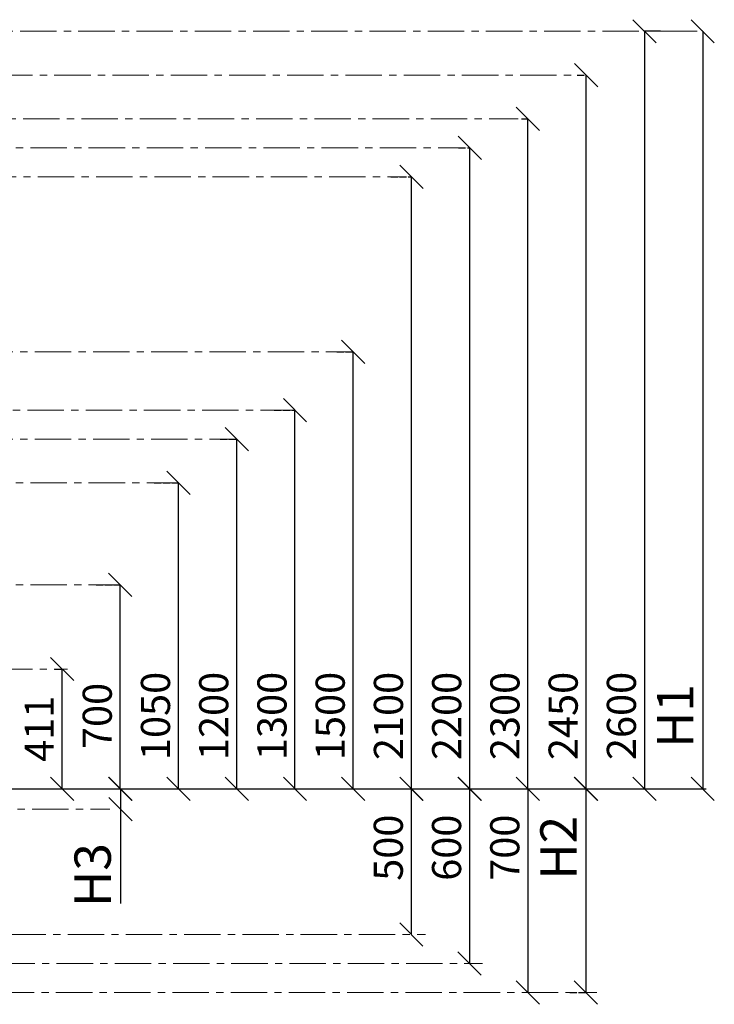
# Model space of a CAD drawing. Units: inches. Extents: x -554781 to 255023, y -104870 to 31238.
# Drawn here: x 252637 to 255023, y 27858 to 31238 of the extents above; entities that cross this region are included whole.
import ezdxf

# ---------------------------------------------------------------- set-up
doc = ezdxf.new("R2010")
doc.units = ezdxf.units.IN
doc.header["$MEASUREMENT"] = 0
doc.linetypes.add('ACAD_ISO04W100', pattern=[30, 24, -3, 0, -3])
doc.linetypes.add('CENTER', pattern=[2, 1.25, -0.25, 0.25, -0.25])
doc.layers.get('0').update_dxf_attribs({"lineweight": 5})
doc.layers.add('pamati', color=1, linetype='Continuous', lineweight=5)
doc.styles.get("Standard").update_dxf_attribs({"font": 'ARIALN.TTF'})
doc.styles.add('WROMLAT', font='arial.ttf', dxfattribs={"width": 0.8})
doc.dimstyles.new('Plāna_izmēri', dxfattribs={"dimscale": 500, "dimtxt": 0.0025, "dimasz": 0.007, "dimexe": 0.001, "dimexo": 0.001, "dimgap": 0.001, "dimtad": 1, "dimrnd": 0.05, "dimzin": 1, "dimtxsty": 'WROMLAT', "dimblk": 'OBLIQUE', "dimcen": 0.0017, "dimazin": 0, "dimtfac": 1, "dimtmove": 0, "dimatfit": 3, "dimfxl": 1.25, "dimfxlon": 1, "dimarcsym": 0})

# ---------------------------------------------------------------- blocks, each defined once
blk = doc.blocks.new('_Oblique')
at = {"color": 0, "linetype": 'ByBlock', "lineweight": -2}
blk.add_line((-0.5, -0.5), (0.5, 0.5), dxfattribs=at)
blk = doc.blocks.new('*D9')
at = {"layer": 'Defpoints', "color": 0, "transparency": 16777216}
for p in [(254838, 31198.5), (254782.5, 28598.5), (254782.5, 28598.5)]:
    blk.add_point(p, dxfattribs=at)
at = {"layer": 'pamati', "color": 0, "lineweight": -2, "transparency": 16777216}
for p, q in [((254837.5, 31198.5), (254782, 31198.5)), ((254782.5, 31198.5), (254782.5, 28598.5))]:
    blk.add_line(p, q, dxfattribs=at)
at = {"layer": 'pamati', "color": 0, "linetype": 'ACAD_ISO04W100', "lineweight": -2, "transparency": 16777216}
blk.add_line((254782.5, 28598.5), (254782, 28598.5), dxfattribs=at)
at = {"layer": 'pamati', "color": 0, "lineweight": -2, "transparency": 16777216, "xscale": 80, "yscale": 80, "zscale": 80}
for p, rotation in [((254782.5, 31198.5), 90), ((254782.5, 28598.5), 270)]:
    blk.add_blockref('_Oblique', p, dxfattribs=dict(at, rotation=rotation))
at = {"layer": 'pamati', "color": 0, "transparency": 16777216, "insert": (254716.4, 28848.3), "char_height": 100, "attachment_point": 5, "rotation": 90}
blk.add_mtext('2600', dxfattribs=at)
blk = doc.blocks.new('*D12')
at = {"layer": 'Defpoints', "color": 0, "transparency": 16777216}
for p in [(254982.5, 31198.5), (254982.5, 28598.5), (254982.5, 28598.5)]:
    blk.add_point(p, dxfattribs=at)
at = {"layer": 'pamati', "color": 0, "lineweight": -2, "transparency": 16777216}
for q in [(254982, 31198.5), (254982.5, 28598.5)]:
    blk.add_line((254982.5, 31198.5), q, dxfattribs=at)
at = {"layer": 'pamati', "color": 0, "linetype": 'ACAD_ISO04W100', "lineweight": -2, "transparency": 16777216}
blk.add_line((254982.5, 28598.5), (254982, 28598.5), dxfattribs=at)
at = {"layer": 'pamati', "color": 0, "lineweight": -2, "transparency": 16777216, "xscale": 80, "yscale": 80, "zscale": 80}
for p, rotation in [((254982.5, 31198.5), 90), ((254982.5, 28598.5), 270)]:
    blk.add_blockref('_Oblique', p, dxfattribs=dict(at, rotation=rotation))
at = {"layer": 'pamati', "color": 0, "transparency": 16777216, "insert": (254904.7, 28848.3), "char_height": 125, "attachment_point": 5, "rotation": 90}
blk.add_mtext('H1', dxfattribs=at)
blk = doc.blocks.new('*D15')
at = {"layer": 'Defpoints', "color": 0, "transparency": 16777216}
for p in [(253324.8, 29798.5), (253382.5, 29798.5), (253382.5, 28598.5)]:
    blk.add_point(p, dxfattribs=at)
at = {"layer": 'pamati', "color": 0, "linetype": 'ACAD_ISO04W100', "lineweight": -2, "transparency": 16777216}
blk.add_line((253325.3, 29798.5), (253383, 29798.5), dxfattribs=at)
at = {"layer": 'pamati', "color": 0, "lineweight": -2, "transparency": 16777216}
for q in [(253382.5, 29798.5), (253382, 28598.5)]:
    blk.add_line((253382.5, 28598.5), q, dxfattribs=at)
at = {"layer": 'pamati', "color": 0, "lineweight": -2, "transparency": 16777216, "xscale": 80, "yscale": 80, "zscale": 80}
for p, rotation in [((253382.5, 29798.5), 90), ((253382.5, 28598.5), 270)]:
    blk.add_blockref('_Oblique', p, dxfattribs=dict(at, rotation=rotation))
at = {"layer": 'pamati', "color": 0, "transparency": 16777216, "insert": (253316.4, 28848.3), "char_height": 100, "attachment_point": 5, "rotation": 90}
blk.add_mtext('1200', dxfattribs=at)
blk = doc.blocks.new('*D16')
at = {"layer": 'Defpoints', "color": 0, "transparency": 16777216}
for p in [(252756.2, 29009.5), (252782.5, 29009.5), (252782.5, 28598.5)]:
    blk.add_point(p, dxfattribs=at)
at = {"layer": 'pamati', "color": 0, "linetype": 'ACAD_ISO04W100', "lineweight": -2, "transparency": 16777216}
blk.add_line((252756.7, 29009.5), (252783, 29009.5), dxfattribs=at)
at = {"layer": 'pamati', "color": 0, "lineweight": -2, "transparency": 16777216}
for q in [(252782.5, 29009.5), (252782, 28598.5)]:
    blk.add_line((252782.5, 28598.5), q, dxfattribs=at)
at = {"layer": 'pamati', "color": 0, "lineweight": -2, "transparency": 16777216, "xscale": 80, "yscale": 80, "zscale": 80}
for p, rotation in [((252782.5, 29009.5), 90), ((252782.5, 28598.5), 270)]:
    blk.add_blockref('_Oblique', p, dxfattribs=dict(at, rotation=rotation))
at = {"layer": 'pamati', "color": 0, "transparency": 16777216, "insert": (252717.3, 28804), "char_height": 100, "attachment_point": 5, "rotation": 90}
blk.add_mtext('411', dxfattribs=at)
blk = doc.blocks.new('*D17')
at = {"layer": 'Defpoints', "color": 0, "transparency": 16777216}
for p in [(253510.8, 29898.1), (253582.5, 29898.1), (253582.5, 28598.5)]:
    blk.add_point(p, dxfattribs=at)
at = {"layer": 'pamati', "color": 0, "linetype": 'ACAD_ISO04W100', "lineweight": -2, "transparency": 16777216}
blk.add_line((253511.3, 29898.1), (253583, 29898.1), dxfattribs=at)
at = {"layer": 'pamati', "color": 0, "lineweight": -2, "transparency": 16777216}
for q in [(253582.5, 29898.1), (253582, 28598.5)]:
    blk.add_line((253582.5, 28598.5), q, dxfattribs=at)
at = {"layer": 'pamati', "color": 0, "lineweight": -2, "transparency": 16777216, "xscale": 80, "yscale": 80, "zscale": 80}
for p, rotation in [((253582.5, 29898.1), 90), ((253582.5, 28598.5), 270)]:
    blk.add_blockref('_Oblique', p, dxfattribs=dict(at, rotation=rotation))
at = {"layer": 'pamati', "color": 0, "transparency": 16777216, "insert": (253516.4, 28848.3), "char_height": 100, "attachment_point": 5, "rotation": 90}
blk.add_mtext('1300', dxfattribs=at)
blk = doc.blocks.new('*D31')
at = {"layer": 'Defpoints', "color": 0, "transparency": 16777216}
for p in [(252898.7, 29298.5), (252982.5, 29298.5), (252982.5, 28598.5)]:
    blk.add_point(p, dxfattribs=at)
at = {"layer": 'pamati', "color": 0, "linetype": 'ACAD_ISO04W100', "lineweight": -2, "transparency": 16777216}
blk.add_line((252899.2, 29298.5), (252983, 29298.5), dxfattribs=at)
at = {"layer": 'pamati', "color": 0, "lineweight": -2, "transparency": 16777216}
for q in [(252982.5, 29298.5), (252982, 28598.5)]:
    blk.add_line((252982.5, 28598.5), q, dxfattribs=at)
at = {"layer": 'pamati', "color": 0, "lineweight": -2, "transparency": 16777216, "xscale": 80, "yscale": 80, "zscale": 80}
for p, rotation in [((252982.5, 29298.5), 90), ((252982.5, 28598.5), 270)]:
    blk.add_blockref('_Oblique', p, dxfattribs=dict(at, rotation=rotation))
at = {"layer": 'pamati', "color": 0, "transparency": 16777216, "insert": (252916.4, 28848.3), "char_height": 100, "attachment_point": 5, "rotation": 90}
blk.add_mtext('700', dxfattribs=at)
blk = doc.blocks.new('*D32')
at = {"layer": 'Defpoints', "color": 0, "transparency": 16777216}
for p in [(253098.7, 29648.5), (253182.5, 29648.5), (253182.5, 28598.5)]:
    blk.add_point(p, dxfattribs=at)
at = {"layer": 'pamati', "color": 0, "linetype": 'ACAD_ISO04W100', "lineweight": -2, "transparency": 16777216}
blk.add_line((253099.2, 29648.5), (253183, 29648.5), dxfattribs=at)
at = {"layer": 'pamati', "color": 0, "lineweight": -2, "transparency": 16777216}
for q in [(253182.5, 29648.5), (253182, 28598.5)]:
    blk.add_line((253182.5, 28598.5), q, dxfattribs=at)
at = {"layer": 'pamati', "color": 0, "lineweight": -2, "transparency": 16777216, "xscale": 80, "yscale": 80, "zscale": 80}
for p, rotation in [((253182.5, 29648.5), 90), ((253182.5, 28598.5), 270)]:
    blk.add_blockref('_Oblique', p, dxfattribs=dict(at, rotation=rotation))
at = {"layer": 'pamati', "color": 0, "transparency": 16777216, "insert": (253116.4, 28848.3), "char_height": 100, "attachment_point": 5, "rotation": 90}
blk.add_mtext('1050', dxfattribs=at)
blk = doc.blocks.new('*D46')
at = {"layer": 'Defpoints', "color": 0, "transparency": 16777216}
for p in [(253725.6, 30098.1), (253782.5, 30098.1), (253782.5, 28598.5)]:
    blk.add_point(p, dxfattribs=at)
at = {"layer": 'pamati', "color": 0, "linetype": 'ACAD_ISO04W100', "lineweight": -2, "transparency": 16777216}
blk.add_line((253726.1, 30098.1), (253783, 30098.1), dxfattribs=at)
at = {"layer": 'pamati', "color": 0, "lineweight": -2, "transparency": 16777216}
for q in [(253782.5, 30098.1), (253782, 28598.5)]:
    blk.add_line((253782.5, 28598.5), q, dxfattribs=at)
at = {"layer": 'pamati', "color": 0, "lineweight": -2, "transparency": 16777216, "xscale": 80, "yscale": 80, "zscale": 80}
for p, rotation in [((253782.5, 30098.1), 90), ((253782.5, 28598.5), 270)]:
    blk.add_blockref('_Oblique', p, dxfattribs=dict(at, rotation=rotation))
at = {"layer": 'pamati', "color": 0, "transparency": 16777216, "insert": (253716.4, 28848.3), "char_height": 100, "attachment_point": 5, "rotation": 90}
blk.add_mtext('1500', dxfattribs=at)
blk = doc.blocks.new('*D47')
at = {"layer": 'Defpoints', "color": 0, "transparency": 16777216}
for p in [(253910.8, 30698.5), (253982.5, 30698.5), (253982.5, 28598.5)]:
    blk.add_point(p, dxfattribs=at)
at = {"layer": 'pamati', "color": 0, "linetype": 'ACAD_ISO04W100', "lineweight": -2, "transparency": 16777216}
blk.add_line((253911.3, 30698.5), (253983, 30698.5), dxfattribs=at)
at = {"layer": 'pamati', "color": 0, "lineweight": -2, "transparency": 16777216}
for q in [(253982.5, 30698.5), (253982, 28598.5)]:
    blk.add_line((253982.5, 28598.5), q, dxfattribs=at)
at = {"layer": 'pamati', "color": 0, "lineweight": -2, "transparency": 16777216, "xscale": 80, "yscale": 80, "zscale": 80}
for p, rotation in [((253982.5, 30698.5), 90), ((253982.5, 28598.5), 270)]:
    blk.add_blockref('_Oblique', p, dxfattribs=dict(at, rotation=rotation))
at = {"layer": 'pamati', "color": 0, "transparency": 16777216, "insert": (253916.4, 28848.3), "char_height": 100, "attachment_point": 5, "rotation": 90}
blk.add_mtext('2100', dxfattribs=at)
blk = doc.blocks.new('*D48')
at = {"layer": 'Defpoints', "color": 0, "transparency": 16777216}
for p in [(254144, 30798.5), (254182.5, 30798.5), (254182.5, 28598.5)]:
    blk.add_point(p, dxfattribs=at)
at = {"layer": 'pamati', "color": 0, "linetype": 'ACAD_ISO04W100', "lineweight": -2, "transparency": 16777216}
blk.add_line((254144.5, 30798.5), (254183, 30798.5), dxfattribs=at)
at = {"layer": 'pamati', "color": 0, "lineweight": -2, "transparency": 16777216}
for q in [(254182.5, 30798.5), (254182, 28598.5)]:
    blk.add_line((254182.5, 28598.5), q, dxfattribs=at)
at = {"layer": 'pamati', "color": 0, "lineweight": -2, "transparency": 16777216, "xscale": 80, "yscale": 80, "zscale": 80}
for p, rotation in [((254182.5, 30798.5), 90), ((254182.5, 28598.5), 270)]:
    blk.add_blockref('_Oblique', p, dxfattribs=dict(at, rotation=rotation))
at = {"layer": 'pamati', "color": 0, "transparency": 16777216, "insert": (254116.4, 28848.3), "char_height": 100, "attachment_point": 5, "rotation": 90}
blk.add_mtext('2200', dxfattribs=at)
blk = doc.blocks.new('*D49')
at = {"layer": 'Defpoints', "color": 0, "transparency": 16777216}
for p in [(254359.5, 30898.5), (254382.5, 30898.5), (254382.5, 28598.5)]:
    blk.add_point(p, dxfattribs=at)
at = {"layer": 'pamati', "color": 0, "linetype": 'ACAD_ISO04W100', "lineweight": -2, "transparency": 16777216}
blk.add_line((254360, 30898.5), (254383, 30898.5), dxfattribs=at)
at = {"layer": 'pamati', "color": 0, "lineweight": -2, "transparency": 16777216}
for q in [(254382.5, 30898.5), (254382, 28598.5)]:
    blk.add_line((254382.5, 28598.5), q, dxfattribs=at)
at = {"layer": 'pamati', "color": 0, "lineweight": -2, "transparency": 16777216, "xscale": 80, "yscale": 80, "zscale": 80}
for p, rotation in [((254382.5, 30898.5), 90), ((254382.5, 28598.5), 270)]:
    blk.add_blockref('_Oblique', p, dxfattribs=dict(at, rotation=rotation))
at = {"layer": 'pamati', "color": 0, "transparency": 16777216, "insert": (254316.4, 28848.3), "char_height": 100, "attachment_point": 5, "rotation": 90}
blk.add_mtext('2300', dxfattribs=at)
blk = doc.blocks.new('*D50')
at = {"layer": 'Defpoints', "color": 0, "transparency": 16777216}
for p in [(254550.5, 31048.5), (254582.5, 31048.5), (254582.5, 28598.5)]:
    blk.add_point(p, dxfattribs=at)
at = {"layer": 'pamati', "color": 0, "linetype": 'ACAD_ISO04W100', "lineweight": -2, "transparency": 16777216}
blk.add_line((254551, 31048.5), (254583, 31048.5), dxfattribs=at)
at = {"layer": 'pamati', "color": 0, "lineweight": -2, "transparency": 16777216}
for q in [(254582.5, 31048.5), (254582, 28598.5)]:
    blk.add_line((254582.5, 28598.5), q, dxfattribs=at)
at = {"layer": 'pamati', "color": 0, "lineweight": -2, "transparency": 16777216, "xscale": 80, "yscale": 80, "zscale": 80}
for p, rotation in [((254582.5, 31048.5), 90), ((254582.5, 28598.5), 270)]:
    blk.add_blockref('_Oblique', p, dxfattribs=dict(at, rotation=rotation))
at = {"layer": 'pamati', "color": 0, "transparency": 16777216, "insert": (254516.4, 28848.3), "char_height": 100, "attachment_point": 5, "rotation": 90}
blk.add_mtext('2450', dxfattribs=at)
blk = doc.blocks.new('*D51')
at = {"layer": 'Defpoints', "color": 0, "transparency": 16777216}
for p in [(254525.5, 28598.5), (254525.5, 27898.5), (254581.5, 27898.5)]:
    blk.add_point(p, dxfattribs=at)
at = {"layer": 'pamati', "color": 0, "lineweight": -2, "transparency": 16777216}
for p, q in [((254526, 28598.5), (254582, 28598.5)), ((254581.5, 28598.5), (254581.5, 27898.5))]:
    blk.add_line(p, q, dxfattribs=at)
at = {"layer": 'pamati', "color": 0, "linetype": 'ACAD_ISO04W100', "lineweight": -2, "transparency": 16777216}
blk.add_line((254526, 27898.5), (254582, 27898.5), dxfattribs=at)
at = {"layer": 'pamati', "color": 0, "lineweight": -2, "transparency": 16777216, "xscale": 80, "yscale": 80, "zscale": 80}
for p, rotation in [((254581.5, 28598.5), 90), ((254581.5, 27898.5), 270)]:
    blk.add_blockref('_Oblique', p, dxfattribs=dict(at, rotation=rotation))
at = {"layer": 'pamati', "color": 0, "transparency": 16777216, "insert": (254503.7, 28396.1), "char_height": 125, "attachment_point": 5, "rotation": 90}
blk.add_mtext('H2', dxfattribs=at)
blk = doc.blocks.new('*D52')
at = {"layer": 'Defpoints', "color": 0, "transparency": 16777216}
for p in [(253982, 28598.5), (253982, 28098.5), (253982, 28098.5)]:
    blk.add_point(p, dxfattribs=at)
at = {"layer": 'pamati', "color": 0, "lineweight": -2, "transparency": 16777216}
for q in [(253981.5, 28598.5), (253982, 28098.5)]:
    blk.add_line((253982, 28598.5), q, dxfattribs=at)
at = {"layer": 'pamati', "color": 0, "linetype": 'ACAD_ISO04W100', "lineweight": -2, "transparency": 16777216}
blk.add_line((253982, 28098.5), (253981.5, 28098.5), dxfattribs=at)
at = {"layer": 'pamati', "color": 0, "lineweight": -2, "transparency": 16777216, "xscale": 80, "yscale": 80, "zscale": 80}
for p, rotation in [((253982, 28598.5), 90), ((253982, 28098.5), 270)]:
    blk.add_blockref('_Oblique', p, dxfattribs=dict(at, rotation=rotation))
at = {"layer": 'pamati', "color": 0, "transparency": 16777216, "insert": (253915.9, 28396.1), "char_height": 100, "attachment_point": 5, "rotation": 90}
blk.add_mtext('500', dxfattribs=at)
blk = doc.blocks.new('*D53')
at = {"layer": 'Defpoints', "color": 0, "transparency": 16777216}
for p in [(252982.8, 28598.5), (252982.8, 28528.5), (252984.5, 28528.5)]:
    blk.add_point(p, dxfattribs=at)
at = {"layer": 'pamati', "color": 0, "lineweight": -2, "transparency": 16777216}
for p, q in [((252982.8, 28598.5), (252982.3, 28598.5)), ((252982.8, 28598.5), (252982.8, 28528.5)), ((252982.8, 28528.5), (252982.8, 28204.8))]:
    blk.add_line(p, q, dxfattribs=at)
at = {"layer": 'pamati', "color": 0, "linetype": 'ACAD_ISO04W100', "lineweight": -2, "transparency": 16777216}
blk.add_line((252984, 28528.5), (252982.3, 28528.5), dxfattribs=at)
at = {"layer": 'pamati', "color": 0, "lineweight": -2, "transparency": 16777216, "xscale": 80, "yscale": 80, "zscale": 80}
for p, rotation in [((252982.8, 28598.5), 90), ((252982.8, 28528.5), 270)]:
    blk.add_blockref('_Oblique', p, dxfattribs=dict(at, rotation=rotation))
at = {"layer": 'pamati', "color": 0, "transparency": 16777216, "insert": (252903.9, 28302.4), "char_height": 125, "attachment_point": 5, "rotation": 90}
blk.add_mtext('H3', dxfattribs=at)
blk = doc.blocks.new('*D54')
at = {"layer": 'Defpoints', "color": 0, "transparency": 16777216}
for p in [(254382, 28598.5), (254382, 27898.5), (254382, 27898.5)]:
    blk.add_point(p, dxfattribs=at)
at = {"layer": 'pamati', "color": 0, "lineweight": -2, "transparency": 16777216}
for q in [(254381.5, 28598.5), (254382, 27898.5)]:
    blk.add_line((254382, 28598.5), q, dxfattribs=at)
at = {"layer": 'pamati', "color": 0, "linetype": 'ACAD_ISO04W100', "lineweight": -2, "transparency": 16777216}
blk.add_line((254382, 27898.5), (254381.5, 27898.5), dxfattribs=at)
at = {"layer": 'pamati', "color": 0, "lineweight": -2, "transparency": 16777216, "xscale": 80, "yscale": 80, "zscale": 80}
for p, rotation in [((254382, 28598.5), 90), ((254382, 27898.5), 270)]:
    blk.add_blockref('_Oblique', p, dxfattribs=dict(at, rotation=rotation))
at = {"layer": 'pamati', "color": 0, "transparency": 16777216, "insert": (254315.9, 28396.1), "char_height": 100, "attachment_point": 5, "rotation": 90}
blk.add_mtext('700', dxfattribs=at)
blk = doc.blocks.new('*D55')
at = {"layer": 'Defpoints', "color": 0, "transparency": 16777216}
for p in [(254182, 28598.5), (254182, 27998.5), (254182, 27998.5)]:
    blk.add_point(p, dxfattribs=at)
at = {"layer": 'pamati', "color": 0, "lineweight": -2, "transparency": 16777216}
for q in [(254181.5, 28598.5), (254182, 27998.5)]:
    blk.add_line((254182, 28598.5), q, dxfattribs=at)
at = {"layer": 'pamati', "color": 0, "linetype": 'ACAD_ISO04W100', "lineweight": -2, "transparency": 16777216}
blk.add_line((254182, 27998.5), (254181.5, 27998.5), dxfattribs=at)
at = {"layer": 'pamati', "color": 0, "lineweight": -2, "transparency": 16777216, "xscale": 80, "yscale": 80, "zscale": 80}
for p, rotation in [((254182, 28598.5), 90), ((254182, 27998.5), 270)]:
    blk.add_blockref('_Oblique', p, dxfattribs=dict(at, rotation=rotation))
at = {"layer": 'pamati', "color": 0, "transparency": 16777216, "insert": (254115.9, 28396.1), "char_height": 100, "attachment_point": 5, "rotation": 90}
blk.add_mtext('600', dxfattribs=at)

msp = doc.modelspace()

# ---------------------------------------------------------------- linework, layer by layer
at = {"linetype": 'CENTER', "lineweight": 0, "ltscale": 100}
for p, q in [((245038.4, 31198.5), (254969, 31198.5)), ((248755.9, 31048.5), (254557, 31048.5)), ((245249.2, 30898.6), (254349, 30898.5)), ((250073.9, 30798.5), (254166.5, 30798.5)), ((246899.7, 30698.5), (253962, 30698.5)), ((250088.9, 30098.1), (253782.5, 30098.1)), ((250063.9, 29898.1), (253582.5, 29898.1)), ((250088.9, 29798.5), (253382.5, 29798.5)), ((250073.8, 29648.5), (253182.5, 29648.5)), ((250073.8, 29298.5), (252982.5, 29298.5)), ((248755.8, 29009.5), (252801.7, 29009.5))]:
    msp.add_line(p, q, dxfattribs=at)
for points in [[(245279.7, 28528.5), (252946.3, 28528.5)], [(250201.9, 28098.5), (254030.6, 28098.5)], [(252163.9, 27998.5), (254226.9, 27998.5)], [(245161.7, 27898.5), (254619.5, 27898.5)]]:
    msp.add_lwpolyline(points, dxfattribs=at)
at = {"layer": 'pamati', "color": 1, "lineweight": 30}
msp.add_line((243611.7, 28598.5), (254995, 28598.5), dxfattribs=at)

# ---------------------------------------------------------------- dimensions: what is measured, and where the dimension line sits
at = {"layer": 'pamati', "color": 7}
for base, p1, p2, angle, picture, middle in [((254782.5, 28598.5), (254838, 31198.5), (254782.5, 28598.5), 270, '*D9', (254782.5, 28848.3)), ((254582.5, 31048.5), (254582.5, 28598.5), (254550.5, 31048.5), 90, '*D50', (254582.5, 28848.3)), ((254382.5, 30898.5), (254382.5, 28598.5), (254359.5, 30898.5), 90, '*D49', (254382.5, 28848.3)), ((254182.5, 30798.5), (254182.5, 28598.5), (254144, 30798.5), 90, '*D48', (254182.5, 28848.3)), ((253982.5, 30698.5), (253982.5, 28598.5), (253910.8, 30698.5), 90, '*D47', (253982.5, 28848.3)), ((253782.5, 30098.1), (253782.5, 28598.5), (253725.6, 30098.1), 90, '*D46', (253782.5, 28848.3)), ((253582.5, 29898.1), (253582.5, 28598.5), (253510.8, 29898.1), 90, '*D17', (253582.5, 28848.3)), ((253382.5, 29798.5), (253382.5, 28598.5), (253324.8, 29798.5), 90, '*D15', (253382.5, 28848.3)), ((253182.5, 29648.5), (253182.5, 28598.5), (253098.7, 29648.5), 90, '*D32', (253182.5, 28848.3)), ((252982.5, 29298.5), (252982.5, 28598.5), (252898.7, 29298.5), 90, '*D31', (252982.5, 28848.3)), ((252782.5, 29009.5), (252782.5, 28598.5), (252756.2, 29009.5), 90, '*D16', (252782.5, 28804)), ((253982, 28098.5), (253982, 28598.5), (253982, 28098.5), 270, '*D52', (253982, 28396.1)), ((254182, 27998.5), (254182, 28598.5), (254182, 27998.5), 270, '*D55', (254182, 28396.1)), ((254382, 27898.5), (254382, 28598.5), (254382, 27898.5), 270, '*D54', (254382, 28396.1))]:
    dim = msp.add_linear_dim(base=base, p1=p1, p2=p2, angle=angle, dimstyle='Plāna_izmēri', override={"dimtxt": 0.2, "dimasz": 0.16, "dimgap": 0.03, "dimdec": 0, "dimtxsty": 'Standard'}, dxfattribs=at)
    dim.commit()
    dim.dimension.update_dxf_attribs({"geometry": picture, "text_midpoint": middle, "dimtype": 160})
at = {"layer": 'pamati', "color": 1}
for base, p1, p2, text, picture, middle in [((254982.5, 28598.5), (254982.5, 31198.5), (254982.5, 28598.5), 'H1', '*D12', (254982.5, 28848.3)), ((252982.8, 28528.5), (252982.8, 28598.5), (252984.5, 28528.5), 'H3', '*D53', (252982.8, 28302.4)), ((254581.5, 27898.5), (254525.5, 28598.5), (254525.5, 27898.5), 'H2', '*D51', (254581.5, 28396.1))]:
    dim = msp.add_linear_dim(base=base, p1=p1, p2=p2, angle=270, text=text, dimstyle='Plāna_izmēri', override={"dimtxt": 0.25, "dimasz": 0.16, "dimgap": 0.03, "dimdec": 0, "dimtxsty": 'Standard'}, dxfattribs=at)
    dim.commit()
    dim.dimension.update_dxf_attribs({"geometry": picture, "text_midpoint": middle, "dimtype": 160})

doc.saveas('drawing.dxf')
